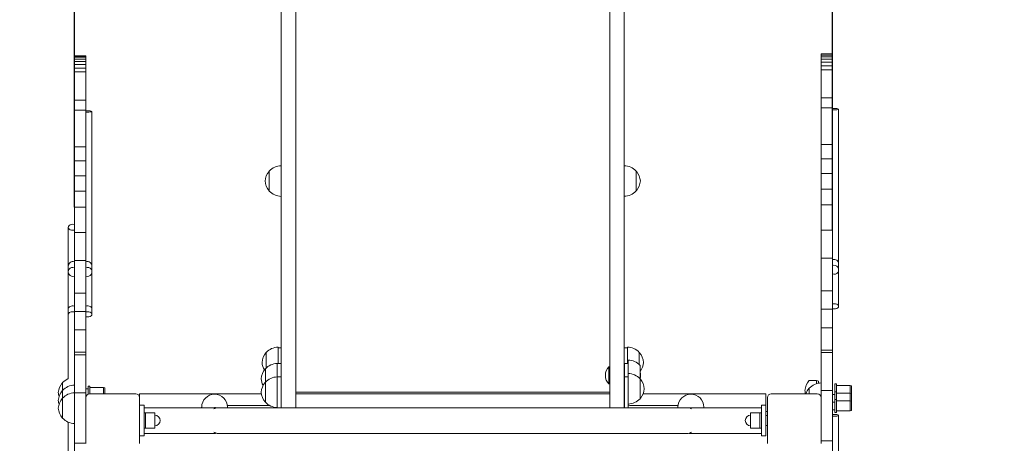
# Model space of a CAD drawing. Units: millimetres. Extents: x 12304 to 17348, y 7019 to 17575.
# Drawn here: x 14777 to 16062, y 12611 to 13165 of the extents above; entities that cross this region are included whole.
import ezdxf

# ---------------------------------------------------------------- set-up
doc = ezdxf.new("R2010")
doc.units = ezdxf.units.MM
doc.header["$LTSCALE"] = 74
doc.layers.add('Widoczne (ISO)', color=7, linetype='Continuous', lineweight=18)
doc.layers.add('Wymiar (ISO)', color=7, linetype='Continuous', lineweight=25)
doc.styles.add('tiff (ISO)', font='tahoma.ttf')
doc.dimstyles.new('tiff', dxfattribs={"dimscale": 74, "dimtxt": 4, "dimasz": 4, "dimexe": 3.175, "dimexo": 0, "dimgap": 0.762, "dimtad": 1, "dimdec": 0, "dimrnd": 1e-08, "dimzin": 0, "dimtxsty": 'tiff (ISO)', "dimblk": 'Filled-1', "dimcen": 0.09, "dimdle": 10, "dimclrd": 256, "dimclre": 256, "dimclrt": 256, "dimazin": 0, "dimtfac": 1, "dimtmove": 0, "dimatfit": 3, "dimfxl": 1, "dimtolj": 1, "dimtzin": 0, "dimlwd": 25, "dimlwe": 25, "dimarcsym": 0})

# ---------------------------------------------------------------- blocks, each defined once
blk = doc.blocks.new('Filled-1')
at = {"color": 0}
for p, q in [((0, 0), (-1, 0.25)), ((-1, 0.25), (-1, -0.25)), ((-1, 0), (0, 0)), ((-1, -0.25), (0, 0))]:
    blk.add_line(p, q, dxfattribs=at)
at = {"color": 0, "flags": 128}
blk.add_lwpolyline([(-1, -0.25), (0, 0), (-1, 0.25), (-1, -0.25)], dxfattribs=at)
at = {"color": 0}
blk.add_solid([(-1, -0.25), (0, 0), (-1, 0.25), (-1, -0.25)], dxfattribs=at)
blk = doc.blocks.new('*D4')
at = {"layer": 'Defpoints', "color": 0, "linetype": 'Continuous', "transparency": 16777216}
for p in [(13348.1, 17205.1), (13348.1, 12908.6), (17348.1, 12899)]:
    blk.add_point(p, dxfattribs=at)
at = {"layer": 'Wymiar (ISO)', "linetype": 'Continuous', "lineweight": 25, "transparency": 16777216}
for p, q in [((13348.1, 12908.6), (13348.1, 17440)), ((17348.1, 12899), (17348.1, 17440)), ((17052.1, 17205.1), (13644.1, 17205.1))]:
    blk.add_line(p, q, dxfattribs=at)
at = {"layer": 'Wymiar (ISO)', "linetype": 'Continuous', "lineweight": 25, "transparency": 16777216, "xscale": 296, "yscale": 296, "zscale": 296, "rotation": 180}
blk.add_blockref('Filled-1', (13348.1, 17205.1), dxfattribs=at)
at = {"layer": 'Wymiar (ISO)', "linetype": 'Continuous', "lineweight": 25, "transparency": 16777216, "xscale": 296, "yscale": 296, "zscale": 296}
blk.add_blockref('Filled-1', (17348.1, 17205.1), dxfattribs=at)
at = {"layer": 'Wymiar (ISO)', "linetype": 'Continuous', "lineweight": 25, "transparency": 16777216, "insert": (14915.8, 17569.6), "char_height": 296, "attachment_point": 1, "style": 'tiff (ISO)'}
blk.add_mtext('\\A1;4000', dxfattribs=at)
blk = doc.blocks.new('*D5')
at = {"layer": 'Defpoints', "color": 0, "linetype": 'Continuous', "transparency": 16777216}
for p in [(15124.1, 16518.9), (12673.8, 7019), (14848.1, 7019)]:
    blk.add_point(p, dxfattribs=at)
at = {"layer": 'Wymiar (ISO)', "linetype": 'Continuous', "lineweight": 25, "transparency": 16777216}
for p, q in [((15124.1, 16518.9), (12438.9, 16518.9)), ((12673.8, 16222.9), (12673.8, 7315)), ((14848.1, 7019), (12438.9, 7019))]:
    blk.add_line(p, q, dxfattribs=at)
at = {"layer": 'Wymiar (ISO)', "linetype": 'Continuous', "lineweight": 25, "transparency": 16777216, "xscale": 296, "yscale": 296, "zscale": 296}
for p, rotation in [((12673.8, 16518.9), 90), ((12673.8, 7019), 270)]:
    blk.add_blockref('Filled-1', p, dxfattribs=dict(at, rotation=rotation))
at = {"layer": 'Wymiar (ISO)', "linetype": 'Continuous', "lineweight": 25, "transparency": 16777216, "insert": (12309.3, 11339.4), "char_height": 296, "attachment_point": 1, "rotation": 90, "style": 'tiff (ISO)'}
blk.add_mtext('\\A1;9500', dxfattribs=at)
blk = doc.blocks.new('*D6')
at = {"layer": 'Defpoints', "color": 0, "linetype": 'Continuous', "transparency": 16777216}
for p in [(15838.1, 16696.4), (14848.1, 12919.7), (15838.1, 12889.5)]:
    blk.add_point(p, dxfattribs=at)
at = {"layer": 'Wymiar (ISO)', "linetype": 'Continuous', "lineweight": 25, "transparency": 16777216}
for p, q in [((14848.1, 12919.7), (14848.1, 16931.4)), ((15838.1, 12889.5), (15838.1, 16931.4)), ((15144.1, 16696.4), (15542.1, 16696.4))]:
    blk.add_line(p, q, dxfattribs=at)
at = {"layer": 'Wymiar (ISO)', "linetype": 'Continuous', "lineweight": 25, "transparency": 16777216, "xscale": 296, "yscale": 296, "zscale": 296, "rotation": 180}
blk.add_blockref('Filled-1', (14848.1, 16696.4), dxfattribs=at)
at = {"layer": 'Wymiar (ISO)', "linetype": 'Continuous', "lineweight": 25, "transparency": 16777216, "xscale": 296, "yscale": 296, "zscale": 296}
blk.add_blockref('Filled-1', (15838.1, 16696.4), dxfattribs=at)
at = {"layer": 'Wymiar (ISO)', "linetype": 'Continuous', "lineweight": 25, "transparency": 16777216, "insert": (15024.6, 17060.9), "char_height": 296, "attachment_point": 1, "style": 'tiff (ISO)'}
blk.add_mtext('\\A1;990', dxfattribs=at)
blk = doc.blocks.new('*D7')
at = {"layer": 'Defpoints', "color": 0, "linetype": 'Continuous', "transparency": 16777216}
for p in [(13246.6, 14379.7), (15550.1, 14379.7), (14990.6, 8618.9)]:
    blk.add_point(p, dxfattribs=at)
at = {"layer": 'Wymiar (ISO)', "linetype": 'Continuous', "lineweight": 25, "transparency": 16777216}
for p, q in [((15550.1, 14379.7), (13011.6, 14379.7)), ((13246.6, 8914.9), (13246.6, 14083.7)), ((14990.6, 8618.9), (13011.6, 8618.9))]:
    blk.add_line(p, q, dxfattribs=at)
at = {"layer": 'Wymiar (ISO)', "linetype": 'Continuous', "lineweight": 25, "transparency": 16777216, "xscale": 296, "yscale": 296, "zscale": 296}
for p, rotation in [((13246.6, 14379.7), 90), ((13246.6, 8618.9), 270)]:
    blk.add_blockref('Filled-1', p, dxfattribs=dict(at, rotation=rotation))
at = {"layer": 'Wymiar (ISO)', "linetype": 'Continuous', "lineweight": 25, "transparency": 16777216, "insert": (12882.4, 11083.6), "char_height": 296, "attachment_point": 1, "rotation": 90, "style": 'tiff (ISO)'}
blk.add_mtext('\\A1;5761', dxfattribs=at)

msp = doc.modelspace()

# ---------------------------------------------------------------- linework, layer by layer
at = {"layer": 'Widoczne (ISO)'}
for p, q in [((15118.1, 12906.5), (15118.1, 13279.5)), ((15137.1, 13279.5), (15137.1, 12906.5)), ((15547.1, 13279.5), (15547.1, 12906.5)), ((15566.1, 12906.5), (15566.1, 13279.5)), ((14848.1, 13116.9), (14848.1, 13117.2)), ((14848.1, 13117.2), (14863.1, 13117.2)), ((14848.1, 13115.5), (14848.1, 13116.9)), ((14848.1, 13116.9), (14863.1, 13116.9)), ((14848.1, 13113.2), (14848.1, 13115.5)), ((14848.1, 13115.5), (14863.1, 13115.5)), ((14863.1, 13117.2), (14863.1, 13116.9)), ((14863.1, 13116.9), (14863.1, 13115.5)), ((14863.1, 13115.5), (14863.1, 13113.2)), ((15823.1, 13119.8), (15823.1, 13120.1)), ((15823.1, 13120.1), (15838.1, 13120.1)), ((15823.1, 13118.4), (15823.1, 13119.8)), ((15823.1, 13119.8), (15838.1, 13119.8)), ((15823.1, 13116.1), (15823.1, 13118.4)), ((15823.1, 13118.4), (15838.1, 13118.4)), ((15823.1, 13112.9), (15823.1, 13116.1)), ((15823.1, 13116.1), (15838.1, 13116.1)), ((15838.1, 13120.1), (15838.1, 13119.8)), ((15838.1, 13119.8), (15838.1, 13118.4)), ((15838.1, 13118.4), (15838.1, 13116.1)), ((15838.1, 13116.1), (15838.1, 13112.9)), ((14848.1, 13110), (14848.1, 13113.2)), ((14848.1, 13113.2), (14863.1, 13113.2)), ((14848.1, 13106), (14848.1, 13110)), ((14848.1, 13110), (14863.1, 13110)), ((14848.1, 13101.4), (14848.1, 13106)), ((14848.1, 13106), (14863.1, 13106)), ((14863.1, 13113.2), (14863.1, 13110)), ((14863.1, 13110), (14863.1, 13106)), ((14863.1, 13106), (14863.1, 13101.4)), ((15823.1, 13108.9), (15823.1, 13112.9)), ((15823.1, 13112.9), (15838.1, 13112.9)), ((15823.1, 13104.3), (15823.1, 13108.9)), ((15823.1, 13108.9), (15838.1, 13108.9)), ((15823.1, 13099.3), (15823.1, 13104.3)), ((15823.1, 13104.3), (15838.1, 13104.3)), ((15838.1, 13112.9), (15838.1, 13108.9)), ((15838.1, 13108.9), (15838.1, 13104.3)), ((15838.1, 13104.3), (15838.1, 13099.3)), ((14848.1, 13096.4), (14848.1, 13101.4)), ((14848.1, 13101.4), (14863.1, 13101.4)), ((14848.1, 13093.4), (14848.1, 13096.4)), ((14848.1, 13096.4), (14863.1, 13096.4)), ((14848.1, 13093.4), (14848.1, 13060.3)), ((14863.1, 13101.4), (14863.1, 13096.4)), ((14863.1, 13096.4), (14863.1, 13093.4)), ((14863.1, 13060.3), (14863.1, 13093.4)), ((15823.1, 13096.3), (15823.1, 13099.3)), ((15823.1, 13099.3), (15838.1, 13099.3)), ((15823.1, 13096.3), (15823.1, 13063.2)), ((15838.1, 13099.3), (15838.1, 13096.3)), ((15838.1, 13063.2), (15838.1, 13096.3)), ((15823.1, 13062.4), (15823.1, 13063.2)), ((15838.1, 13063.2), (15838.1, 13062.4)), ((14848.1, 13059.5), (14848.1, 13060.3)), ((14848.1, 13046.6), (14848.1, 13059.5)), ((14848.1, 13059.5), (14863.1, 13059.5)), ((14863.1, 13060.3), (14863.1, 13059.5)), ((14863.1, 13059.5), (14863.1, 13046.6)), ((15823.1, 13049.5), (15823.1, 13062.4)), ((15823.1, 13062.4), (15838.1, 13062.4)), ((15838.1, 13062.4), (15838.1, 13049.5)), ((14848.1, 13032.2), (14848.1, 13046.6)), ((14848.1, 13046.6), (14863.1, 13046.6)), ((14863.1, 13046.6), (14863.1, 13032.2)), ((14871, 12842.7), (14871, 13044.8)), ((15823.1, 13035.1), (15823.1, 13049.5)), ((15823.1, 13049.5), (15838.1, 13049.5)), ((15838.1, 13049.5), (15838.1, 13035.1)), ((15846, 12845.6), (15846, 13047.7)), ((14848.1, 13032.2), (14848.1, 13032)), ((14848.1, 13016), (14848.1, 13032)), ((14863.1, 13032), (14863.1, 13032.2)), ((14863.1, 13032), (14863.1, 13016)), ((15823.1, 13035.1), (15823.1, 13034.9)), ((15823.1, 13018.9), (15823.1, 13034.9)), ((15838.1, 13034.9), (15838.1, 13035.1)), ((15838.1, 13034.9), (15838.1, 13018.9)), ((14848.1, 12998.6), (14848.1, 13016)), ((14863.1, 13016), (14863.1, 12998.6)), ((15823.1, 13001.5), (15823.1, 13018.9)), ((15838.1, 13018.9), (15838.1, 13001.5)), ((14848.1, 12980.1), (14848.1, 12998.6)), ((14848.1, 12998.6), (14863.1, 12998.6)), ((14863.1, 12998.6), (14863.1, 12980.1)), ((15823.1, 12983), (15823.1, 13001.5)), ((15823.1, 13001.5), (15838.1, 13001.5)), ((15838.1, 13001.5), (15838.1, 12983)), ((14848.1, 12960.7), (14848.1, 12980.1)), ((14848.1, 12980.1), (14863.1, 12980.1)), ((14863.1, 12980.1), (14863.1, 12960.7)), ((15823.1, 12963.6), (15823.1, 12983)), ((15823.1, 12983), (15838.1, 12983)), ((15838.1, 12983), (15838.1, 12963.6)), ((14848.1, 12940.5), (14848.1, 12960.7)), ((14848.1, 12960.7), (14863.1, 12960.7)), ((14863.1, 12960.7), (14863.1, 12940.5)), ((15102.6, 12966.8), (15102.6, 12940.8)), ((15581.6, 12940.9), (15581.6, 12966.9)), ((15823.1, 12943.4), (15823.1, 12963.6)), ((15823.1, 12963.6), (15838.1, 12963.6)), ((15838.1, 12963.6), (15838.1, 12943.4)), ((14848.1, 12919.7), (14848.1, 12940.5)), ((14848.1, 12940.5), (14863.1, 12940.5)), ((14863.1, 12940.5), (14863.1, 12919.7)), ((15823.1, 12922.6), (15823.1, 12943.4)), ((15823.1, 12943.4), (15838.1, 12943.4)), ((15838.1, 12943.4), (15838.1, 12922.6)), ((15823.1, 12889.5), (15823.1, 12922.6)), ((15823.1, 12922.6), (15838.1, 12922.6)), ((15838.1, 12922.6), (15838.1, 12889.5)), ((14848.1, 12886.6), (14848.1, 12919.7)), ((14848.1, 12919.7), (14863.1, 12919.7)), ((14863.1, 12919.7), (14863.1, 12886.6)), ((15118.1, 12762.2), (15118.1, 12906.5)), ((15137.1, 12906.5), (15137.1, 12762.2)), ((15547.1, 12906.5), (15547.1, 12762.2)), ((15566.1, 12762.2), (15566.1, 12906.5)), ((14840, 12893.4), (14840, 12842.7)), ((14848.1, 12850), (14848.1, 12886.6)), ((14848.1, 12886.6), (14863.1, 12886.6)), ((14863.1, 12886.6), (14863.1, 12850)), ((15823.1, 12852.9), (15823.1, 12889.5)), ((15823.1, 12889.5), (15838.1, 12889.5)), ((15838.1, 12889.5), (15838.1, 12852.9)), ((14848.1, 12807.5), (14848.1, 12850)), ((14848.1, 12850), (14863.1, 12850)), ((14863.1, 12850), (14863.1, 12807.5)), ((15823.1, 12810.4), (15823.1, 12852.9)), ((15823.1, 12852.9), (15838.1, 12852.9)), ((15838.1, 12852.9), (15838.1, 12810.4)), ((15846, 12845.6), (15846, 12838)), ((14840, 12842.7), (14840, 12835.1)), ((14840, 12835.1), (14840, 12808.7)), ((14871, 12842.7), (14871, 12835.1)), ((14871, 12808.7), (14871, 12835.1)), ((15846, 12811.6), (15846, 12838)), ((14840, 12808.7), (14840, 12787.3)), ((14848.1, 12783.6), (14848.1, 12807.5)), ((14848.1, 12807.5), (14863.1, 12807.5)), ((14863.1, 12807.5), (14863.1, 12783.6)), ((14871, 12787.3), (14871, 12808.7)), ((15823.1, 12786.5), (15823.1, 12810.4)), ((15823.1, 12810.4), (15838.1, 12810.4)), ((15838.1, 12810.4), (15838.1, 12786.5)), ((15846, 12790.2), (15846, 12811.6)), ((14840, 12779.8), (14840, 12787.3)), ((14848.1, 12759.4), (14848.1, 12783.6)), ((14848.1, 12783.6), (14863.1, 12783.6)), ((14863.1, 12783.6), (14863.1, 12759.4)), ((14871, 12779.8), (14871, 12787.3)), ((15823.1, 12762.3), (15823.1, 12786.5)), ((15823.1, 12786.5), (15838.1, 12786.5)), ((15838.1, 12786.5), (15838.1, 12762.3)), ((14840, 12779.8), (14840, 12695.3)), ((14848.1, 12735.1), (14848.1, 12759.4)), ((14848.1, 12759.4), (14863.1, 12759.4)), ((14863.1, 12759.4), (14863.1, 12735.1)), ((15118.1, 12762.2), (15118.1, 12720.2)), ((15137.1, 12720.2), (15137.1, 12762.2)), ((15547.1, 12720.2), (15547.1, 12762.2)), ((15566.1, 12762.2), (15566.1, 12720.2)), ((15823.1, 12738), (15823.1, 12762.3)), ((15823.1, 12762.3), (15838.1, 12762.3)), ((15838.1, 12762.3), (15838.1, 12738)), ((14848.1, 12730.1), (14848.1, 12735.1)), ((14848.1, 12730.1), (14848.1, 12726.8)), ((14848.1, 12730.1), (14863.1, 12730.1)), ((14863.1, 12735.1), (14863.1, 12730.1)), ((14863.1, 12726.8), (14863.1, 12730.1)), ((15098.6, 12729.9), (15098.6, 12709.6)), ((15114.1, 12736.9), (15114.1, 12716.5)), ((15118.1, 12736), (15114.1, 12736)), ((15570.1, 12736), (15566.1, 12736)), ((15570.1, 12716.5), (15570.1, 12736.9)), ((15585.6, 12714.1), (15585.6, 12729.9)), ((15823.1, 12733), (15823.1, 12738)), ((15823.1, 12733), (15823.1, 12729.7)), ((15823.1, 12733), (15838.1, 12733)), ((15823.1, 12729.7), (15823.1, 12680.2)), ((15823.1, 12729.7), (15838.1, 12729.7)), ((15838.1, 12738), (15838.1, 12733)), ((15838.1, 12729.7), (15838.1, 12733)), ((15838.1, 12680.2), (15838.1, 12729.7)), ((14848.1, 12726.8), (14848.1, 12677.3)), ((14848.1, 12726.8), (14863.1, 12726.8)), ((14863.1, 12677.3), (14863.1, 12726.8)), ((15114.1, 12716), (15114.1, 12716.5)), ((15114.1, 12716), (15114.1, 12715.5)), ((15118.1, 12657.8), (15118.1, 12720.2)), ((15137.1, 12720.2), (15137.1, 12657.8)), ((15547.1, 12720.2), (15547.1, 12657.8)), ((15566.1, 12657.8), (15566.1, 12720.2)), ((15570.1, 12716.5), (15570.1, 12716)), ((15570.1, 12715.5), (15570.1, 12716)), ((15571.2, 12702.5), (15571.2, 12720)), ((15097.4, 12708.5), (15097.4, 12691)), ((15112.9, 12715.5), (15112.9, 12698)), ((15112.9, 12698), (15112.9, 12715.5)), ((15112.9, 12715.5), (15117.9, 12715.5)), ((15117.9, 12715.5), (15117.9, 12698)), ((15546.1, 12688.8), (15546.1, 12711.1)), ((15546.1, 12711.1), (15547.1, 12711.1)), ((15566.1, 12705), (15566.2, 12705)), ((15566.2, 12698), (15566.2, 12715.5)), ((15571.2, 12715.5), (15566.2, 12715.5)), ((15586.7, 12695.5), (15586.7, 12713)), ((15587.2, 12702.5), (15586.7, 12703.9)), ((14832.6, 12690.5), (14832.6, 12680.3)), ((15097.4, 12691), (15097.4, 12665)), ((15112.9, 12698), (15112.9, 12678)), ((15112.9, 12678), (15112.9, 12698)), ((15112.9, 12698), (15117.9, 12698)), ((15117.9, 12698), (15117.9, 12678)), ((15117.9, 12691), (15118.1, 12691)), ((15566.1, 12695), (15566.2, 12695)), ((15566.1, 12691), (15566.2, 12691)), ((15566.2, 12678), (15566.2, 12698)), ((15571.2, 12698), (15566.2, 12698)), ((15571.2, 12680.2), (15571.2, 12702.5)), ((15587.2, 12697.5), (15586.7, 12696.1)), ((15586.7, 12669.5), (15586.7, 12695.5)), ((15587.2, 12702.5), (15587.2, 12697.5)), ((15817.3, 12693.4), (15808, 12693.4)), ((15817.3, 12693.4), (15817.3, 12689.3)), ((15819.6, 12692.4), (15817.3, 12693.4)), ((15819.6, 12692.4), (15819.6, 12689.8)), ((14832.6, 12680.3), (14832.6, 12670.2)), ((14848.1, 12677.3), (14848.1, 12611.5)), ((14848.1, 12677.3), (14863.1, 12677.3)), ((14863.1, 12682.5), (14866.1, 12682.5)), ((14863.1, 12671), (14863.1, 12677.3)), ((14866.1, 12675.6), (14866.1, 12686)), ((14866.1, 12686), (14868.1, 12686)), ((14868.1, 12676), (14868.1, 12686)), ((14868.1, 12684), (14886.1, 12684)), ((14886.1, 12676), (14886.1, 12684)), ((14887.6, 12683.6), (14886.1, 12684)), ((14887.6, 12676), (14887.6, 12683.6)), ((15112.9, 12678), (15112.9, 12657.8)), ((15117.9, 12657.8), (15117.9, 12678)), ((15137.1, 12678), (15547.1, 12678)), ((15546.1, 12688.8), (15547.1, 12688.8)), ((15566.2, 12678), (15566.2, 12657.8)), ((15571.2, 12680.2), (15571.2, 12678)), ((15571.2, 12657.8), (15571.2, 12678)), ((15807.6, 12683.2), (15807.6, 12676)), ((15823.1, 12680.2), (15823.1, 12671)), ((15823.1, 12680.2), (15838.1, 12680.2)), ((15838.1, 12614.4), (15838.1, 12680.2)), ((15841.1, 12678.7), (15841.1, 12688.9)), ((15841.1, 12688.9), (15843.1, 12688.9)), ((15841.1, 12668.6), (15841.1, 12678.7)), ((15841.1, 12678.7), (15843.1, 12678.7)), ((15843.1, 12678.7), (15843.1, 12688.9)), ((15843.1, 12686.9), (15861.1, 12686.9)), ((15843.1, 12668.6), (15843.1, 12678.7)), ((15861.1, 12676.7), (15861.1, 12686.9)), ((15862.6, 12686.5), (15861.1, 12686.9)), ((15862.6, 12676.3), (15862.6, 12686.5)), ((14832.6, 12670.2), (14832.6, 12644.2)), ((14863.1, 12672.5), (14863.3, 12672.5)), ((14863.1, 12666.1), (14863.1, 12671)), ((14863.1, 12628.4), (14863.1, 12666.1)), ((14868.1, 12676), (14928.1, 12676)), ((14933.1, 12672), (14933.1, 12676)), ((15092.1, 12676), (14933.1, 12676)), ((14933.1, 12672), (14933.1, 12671)), ((14933.1, 12671), (14933.1, 12611)), ((15118.1, 12676), (15117.9, 12676)), ((15547.1, 12676), (15137.1, 12676)), ((15566.2, 12676), (15566.1, 12676)), ((15751.1, 12676), (15590.8, 12676)), ((15751.1, 12676), (15751.1, 12672)), ((15751.1, 12661), (15751.1, 12672)), ((15753.1, 12611), (15753.1, 12671)), ((15758.1, 12676), (15818.1, 12676)), ((15823.1, 12671), (15823.1, 12611)), ((15838.1, 12675.2), (15841.1, 12675.2)), ((15838.1, 12665.2), (15841.1, 12665.2)), ((15838.1, 12665.1), (15841.1, 12665.1)), ((15841.1, 12651.6), (15841.1, 12668.6)), ((15841.1, 12668.6), (15843.1, 12668.6)), ((15843.1, 12676.7), (15861.1, 12676.7)), ((15843.1, 12651.6), (15843.1, 12668.6)), ((15843.1, 12666.6), (15861.1, 12666.6)), ((15861.1, 12666.6), (15861.1, 12676.7)), ((15862.6, 12676.3), (15861.1, 12676.7)), ((15861.1, 12653.6), (15861.1, 12666.6)), ((15862.6, 12666.1), (15861.1, 12666.6)), ((15862.6, 12666.1), (15862.6, 12676.3)), ((15862.6, 12654), (15862.6, 12666.1)), ((14939.1, 12661), (14933.1, 12661)), ((14939.1, 12661), (14939.1, 12621)), ((14946.9, 12657.8), (14939.1, 12657.8)), ((15031.1, 12657.8), (14946.9, 12657.8)), ((15014.2, 12658.5), (15014.2, 12658.1)), ((15014.2, 12658.1), (15014.2, 12657.8)), ((15649.6, 12657.8), (15034.6, 12657.8)), ((15103.3, 12660.5), (15047.9, 12660.5)), ((15047.9, 12660.5), (15047.9, 12658.5)), ((15047.9, 12658.1), (15047.9, 12658.5)), ((15047.9, 12658.1), (15047.9, 12657.8)), ((15636.2, 12660.5), (15573.2, 12660.5)), ((15636.2, 12658.5), (15636.2, 12660.5)), ((15636.2, 12658.5), (15636.2, 12658.1)), ((15636.2, 12657.8), (15636.2, 12658.1)), ((15737.3, 12657.8), (15653.1, 12657.8)), ((15669.9, 12658.1), (15669.9, 12658.5)), ((15669.9, 12657.8), (15669.9, 12658.1)), ((15745.1, 12657.8), (15737.3, 12657.8)), ((15745.1, 12661), (15751.1, 12661)), ((15745.1, 12621), (15745.1, 12661)), ((15751.1, 12661), (15751.1, 12621)), ((15753.1, 12653), (15751.1, 12653)), ((15838.1, 12655.1), (15841.1, 12655.1)), ((15841.1, 12651.6), (15843.1, 12651.6)), ((15843.1, 12653.6), (15861.1, 12653.6)), ((15862.6, 12654), (15861.1, 12653.6)), ((14840, 12638.9), (14840, 12533.9)), ((14939.1, 12651), (14941.1, 12651)), ((14941.1, 12651), (14941.1, 12631)), ((14941.1, 12631), (14941.1, 12651)), ((14941.1, 12651), (14953.1, 12651)), ((14953.1, 12631), (14953.1, 12651)), ((15731.1, 12651), (15731.1, 12631)), ((15743.1, 12651), (15731.1, 12651)), ((15743.1, 12631), (15743.1, 12651)), ((15745.1, 12651), (15743.1, 12651)), ((15743.1, 12651), (15743.1, 12631)), ((15751.1, 12647.5), (15753.1, 12647.5)), ((15846, 12536.8), (15846, 12647.7)), ((14863.1, 12611), (14863.1, 12628.4)), ((14939.1, 12631), (14941.1, 12631)), ((14941.1, 12631), (14953.1, 12631)), ((15743.1, 12631), (15731.1, 12631)), ((15745.1, 12631), (15743.1, 12631)), ((15751.1, 12634.5), (15753.1, 12634.5)), ((14939.1, 12621), (14933.1, 12621)), ((14946.9, 12624.1), (14939.1, 12624.1)), ((14946.9, 12624.1), (15031.1, 12624.1)), ((15034.6, 12624.1), (15649.6, 12624.1)), ((15653.1, 12624.1), (15737.3, 12624.1)), ((15745.1, 12624.1), (15737.3, 12624.1)), ((15745.1, 12621), (15751.1, 12621)), ((15823.1, 12614.4), (15838.1, 12614.4)), ((15838.1, 12614.4), (15838.1, 12569.3)), ((14848.1, 12566.4), (14848.1, 12611.5)), ((14848.1, 12611.5), (14863.1, 12611.5))]:
    msp.add_line(p, q, dxfattribs=at)
for centre, radius, start, end in [((15118.7, 12951.9), 22, 91.5657, 137.0434), ((15565.5, 12951.9), 22, 42.9566, 88.4343), ((15118, 12952.6), 21, 138.6754, 176.7065), ((15103, 12965.8), 1, 116.4679, 138.6754), ((15581.1, 12965.9), 1, 41.3246, 63.5321), ((15566.1, 12952.7), 21, 3.2935, 41.3246), ((15118, 12955.1), 21, 183.2935, 221.3246), ((15566.1, 12955.1), 21, 318.6754, 356.7065), ((15103, 12941.8), 1, 221.3246, 243.5321), ((15118.7, 12955.8), 22, 222.9566, 268.4343), ((15565.5, 12955.9), 22, 271.5657, 317.0434), ((15581.1, 12941.9), 1, 296.4679, 318.6754), ((15114, 12715.7), 21, 138.6754, 176.7065), ((15099, 12728.9), 1, 116.4679, 138.6754), ((15114.7, 12714.9), 22, 91.5657, 137.0434), ((15569.5, 12715), 22, 42.9566, 88.4343), ((15585.1, 12728.9), 1, 41.3246, 63.5321), ((15570.1, 12715.7), 21, 3.2935, 41.3246), ((15114, 12718.1), 21, 183.2935, 211.8459), ((15570.6, 12698), 22, 42.9566, 88.4343), ((15570.1, 12718.1), 21, 322.2983, 356.7065), ((15112.9, 12694.3), 21, 138.6754, 176.7065), ((15097.9, 12707.5), 1, 116.4679, 138.6754), ((15113.5, 12693.5), 22, 91.5657, 137.0434), ((15556.9, 12700), 15.5, 133.9988, 226.0012), ((14848, 12676.3), 21, 138.6754, 176.7065), ((14833, 12689.5), 1, 116.4679, 138.6754), ((14848.7, 12675.5), 22, 113.0629, 137.0434), ((15112.9, 12696.7), 21, 183.2935, 208.3019), ((15112.9, 12676.8), 21, 138.6754, 176.7065), ((15097.9, 12690), 1, 116.4679, 138.6754), ((15113.5, 12676), 22, 91.5657, 137.0434), ((15570.6, 12680.5), 22, 42.9566, 88.4343), ((15586.3, 12694.5), 1, 41.3246, 63.5321), ((15571.3, 12681.3), 21, 3.2935, 41.3246), ((15823, 12679.2), 21, 138.6754, 176.7065), ((15808, 12692.4), 1, 90, 138.6754), ((15823.7, 12668.2), 22, 91.5657, 137.0434), ((14848, 12666.1), 21, 138.6754, 176.7065), ((14848, 12678.7), 21, 183.2935, 197.4286), ((14833, 12679.3), 1, 116.4679, 138.6754), ((14848.7, 12665.3), 22, 91.5657, 137.0434), ((15112.9, 12679.2), 21, 183.2935, 221.3246), ((15571.3, 12683.7), 21, 318.6754, 356.7065), ((15823, 12681.6), 21, 183.2935, 195.4521), ((15823, 12669), 21, 138.6754, 160.5733), ((15808, 12682.2), 1, 116.4679, 138.6754), ((14848, 12655.9), 21, 138.6754, 176.7065), ((14848, 12668.5), 21, 183.2935, 197.4286), ((14833, 12669.2), 1, 116.4679, 138.6754), ((14848.7, 12655.2), 22, 91.5657, 137.0434), ((14868.1, 12671), 5, 90, 180), ((14928.1, 12671), 5, 0, 90), ((15031.1, 12658.5), 16.8, 0, 180), ((15097.9, 12666), 1, 221.3246, 243.5321), ((15113.5, 12680), 22, 222.9566, 268.4343), ((15570.6, 12684.5), 22, 271.5657, 317.0434), ((15586.3, 12670.5), 1, 296.4679, 318.6754), ((15653.1, 12658.5), 16.9, 0, 180), ((15758.1, 12671), 5, 90, 180), ((15818.1, 12671), 5, 0, 90), ((14848, 12658.4), 21, 183.2935, 221.3246), ((15031.1, 12641), 16.9, 82.4466, 90), ((15573.2, 12662.5), 2, 180, 270), ((15653.1, 12641), 16.8, 90, 97.5534), ((14833, 12645.2), 1, 221.3246, 243.5321), ((14848.7, 12659.1), 22, 222.9566, 268.4343), ((14953.1, 12641), 7, 270, 90), ((15731.1, 12641), 7, 90, 270), ((15031.1, 12641), 16.8, 270, 277.5534), ((15653.1, 12641), 16.9, 262.4466, 270)]:
    msp.add_arc(centre, radius, start, end, dxfattribs=at)
for centre, major_axis, ratio, start_param, end_param in [((14865, 13044.8), (6, 0), 0.141433, 4.375591, 8.19078), ((15840, 13047.7), (6, 0), 0.141433, 4.375591, 8.19078), ((14846, 12893.4), (-6, 0), 0.651783, 4.36951, 8.196861), ((14846, 12842.7), (-6, 0), 0.984061, 4.36951, 6.283185), ((14865, 12842.7), (6, 0), 0.984061, 0, 1.907594), ((14865, 12842.7), (6, 0), 0.984061, 0, 1.907594), ((15840, 12845.6), (6, 0), 0.984061, 0, 1.907594), ((15840, 12845.6), (6, 0), 0.984061, 0, 1.907594), ((15840, 12838), (6, 0), 0.984061, 4.375591, 8.19078), ((14846, 12835.1), (-6, 0), 0.984061, 4.36951, 8.196861), ((14865, 12835.1), (6, 0), 0.984061, 4.375591, 8.19078), ((15840, 12790.2), (6, 0), 0.557874, 4.375591, 8.19078), ((14846, 12787.3), (-6, 0), 0.557874, 4.36951, 6.283185), ((14846, 12787.3), (-6, 0), 0.557874, 4.36951, 6.283185), ((14846, 12779.8), (-6, 0), 0.557874, 4.36951, 6.283185), ((14846, 12779.8), (-6, 0), 0.534496, 4.36951, 6.283185), ((14865, 12787.3), (6, 0), 0.557874, 0, 1.907594), ((14865, 12787.3), (6, 0), 0.557874, 0, 1.907594), ((14865, 12779.8), (6, 0), 0.557874, 4.375591, 8.19078), ((15034.6, 12641), (0, 16.8), 0.580189, 0, 0.451484), ((15649.6, 12641), (0, 16.8), 0.580189, 5.831701, 6.283185), ((15840, 12647.7), (6, 0), 0.196033, 4.375591, 8.19078), ((15034.6, 12641), (0, -16.8), 0.580189, 5.831701, 6.283185), ((15649.6, 12641), (0, -16.8), 0.580189, 0, 0.451484)]:
    msp.add_ellipse(centre, major_axis=major_axis, ratio=ratio, start_param=start_param, end_param=end_param, dxfattribs=at)

# ---------------------------------------------------------------- dimensions: what is measured, and where the dimension line sits
at = {"layer": 'Wymiar (ISO)', "linetype": 'Continuous', "lineweight": 25}
for base, p1, p2, angle, picture, middle in [((13348.1, 17205.1), (17348.1, 12899), (13348.1, 12908.6), 180, '*D4', (15348.1, 17205.1)), ((15838.1, 16696.4), (14848.1, 12919.7), (15838.1, 12889.5), 180, '*D6', (15343.1, 16696.4)), ((12673.8, 7019), (15124.1, 16518.9), (14848.1, 7019), 270, '*D5', (12673.8, 11768.9)), ((13246.6, 14379.7), (14990.6, 8618.9), (15550.1, 14379.7), 90, '*D7', (13246.6, 11499.3))]:
    dim = msp.add_linear_dim(base=base, p1=p1, p2=p2, angle=angle, dimstyle='tiff', override={"dimdec": 0, "dimtp": 0, "dimtm": 0, "dimtdec": 2, "dimtofl": 0, "dimatfit": 1}, dxfattribs=at)
    dim.commit()
    dim.dimension.update_dxf_attribs({"geometry": picture, "text_midpoint": middle, "dimtype": 160})

doc.saveas('drawing.dxf')
